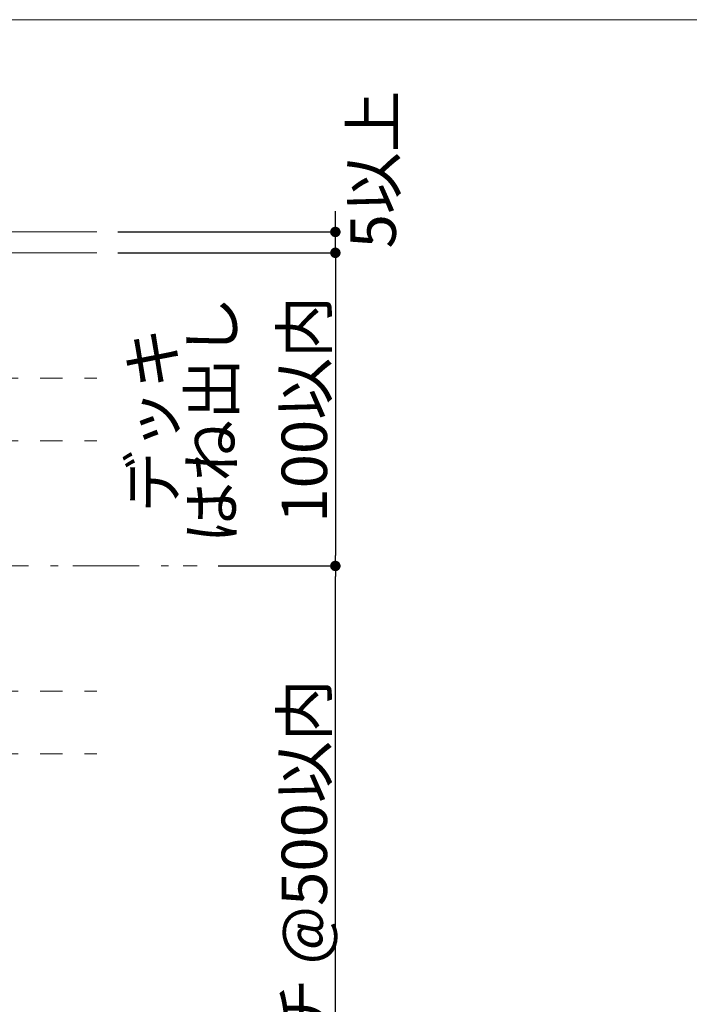
# Model space of a CAD drawing. Units: millimetres. Extents: x -4049 to 4251, y -689 to 1287.
# Drawn here: x -3187 to -3027, y 440 to 676 of the extents above; entities that cross this region are included whole.
import ezdxf

# ---------------------------------------------------------------- set-up
doc = ezdxf.new("R2010")
doc.units = ezdxf.units.MM
doc.header["$LTSCALE"] = 63.5
doc.header["$PDMODE"] = 1
doc.header["$PDSIZE"] = -2
doc.linetypes.add('ラインタイプ-2', pattern=[0.416656, 0.25, -0.083313, 0.027771, -0.055573])
doc.linetypes.add('ラインタイプ-3', pattern=[0.166656, 0.083313, -0.083344])
doc.layers.get('0').update_dxf_attribs({"lineweight": 0})
doc.layers.get('DEFPOINTS').update_dxf_attribs({"lineweight": 0})
for name, color, linetype, lineweight in [('デッキ', 7, 'Continuous', 0), ('一般', 7, 'Continuous', 0), ('図枠', 7, 'Continuous', 0), ('寸法', 7, 'Continuous', 0), ('根太', 7, 'Continuous', 0)]:
    doc.layers.add(name, color=color, linetype=linetype, lineweight=lineweight)
doc.styles.add('Osaka', font='txt')
doc.styles.get("Standard").update_dxf_attribs({"font": 'txt', "bigfont": 'BIGFONT.SHX'})
doc.styles.add('ＭＳ ゴシック', font='txt', dxfattribs={"bigfont": 'ＭＳ ゴシック'})
doc.dimstyles.new('HT標準', dxfattribs={"dimtxt": 10.858941, "dimasz": 2.503723, "dimexe": 0, "dimexo": 5, "dimgap": 0.5, "dimtad": 1, "dimdec": 0, "dimdsep": 46, "dimtxsty": 'ＭＳ ゴシック', "dimblk": 'DOT', "dimblk1": 'DOT', "dimblk2": 'DOT', "dimcen": 0, "dimazin": 0, "dimtfac": 0.8, "dimtdec": 0, "dimtix": 1, "dimtmove": 0, "dimatfit": 0, "dimldrblk": 'VW_FILLEDARROW', "dimfxl": 0, "dimfrac": 2, "dimtolj": 1, "dimarcsym": 0})

# ---------------------------------------------------------------- blocks, each defined once
blk = doc.blocks.new('_DOT')
at = {"color": 0, "linetype": 'ByBlock', "lineweight": -2}
blk.add_line((-0.5, 0), (-1, 0), dxfattribs=at)
at = {"color": 0, "linetype": 'ByBlock', "const_width": 0.5}
blk.add_lwpolyline([(-0.25, 0, 1), (0.25, 0, 1)], format="xyb", close=True, dxfattribs=at)
blk = doc.blocks.new('*D105')
at = {"layer": 'DEFPOINTS', "color": 0}
for p in [(-3144.83, 544.97), (-3111.79, 544.97), (-3144.83, 344.97)]:
    blk.add_point(p, dxfattribs=at)
at = {"layer": '寸法', "color": 0, "lineweight": -2}
for p, q in [((-3139.83, 544.97), (-3111.79, 544.97)), ((-3111.79, 347.47), (-3111.79, 542.46)), ((-3139.83, 344.97), (-3111.79, 344.97))]:
    blk.add_line(p, q, dxfattribs=at)
at = {"layer": '寸法', "color": 0, "lineweight": -2, "xscale": 2.50372314453125, "yscale": 2.50372314453125, "zscale": 2.50372314453125}
for p, rotation in [((-3111.79, 544.97), 90), ((-3111.79, 344.97), 270)]:
    blk.add_blockref('_DOT', p, dxfattribs=dict(at, rotation=rotation))
at = {"layer": '寸法', "color": 0, "lineweight": 0, "insert": (-3119.22, 444.97), "char_height": 10.8589, "attachment_point": 5, "rotation": 90, "style": 'Osaka'}
blk.add_mtext('\\A1;根太ピッチ @500以内', dxfattribs=at)
blk = doc.blocks.new('VW_FILLEDARROW')
at = {"linetype": 'Continuous', "lineweight": 0}
blk.add_hatch(color=0, dxfattribs=at).paths.add_polyline_path([(-6.341, 1.699), (0, 0), (-6.341, -1.699)])
at = {"color": 0, "linetype": 'Continuous', "lineweight": 0, "flags": 128}
blk.add_lwpolyline([(-6.341, 1.699), (0, 0), (-6.341, -1.699)], close=True, dxfattribs=at)
blk = doc.blocks.new('*D106')
at = {"layer": 'DEFPOINTS', "color": 0}
for p in [(-3168.86, 619.97), (-3144.83, 544.97), (-3111.79, 544.97)]:
    blk.add_point(p, dxfattribs=at)
at = {"layer": '寸法', "color": 0, "lineweight": -2}
for p, q in [((-3163.86, 619.97), (-3111.79, 619.97)), ((-3111.79, 617.46), (-3111.79, 547.47)), ((-3139.83, 544.97), (-3111.79, 544.97))]:
    blk.add_line(p, q, dxfattribs=at)
at = {"layer": '寸法', "color": 0, "lineweight": -2, "xscale": 2.50372314453125, "yscale": 2.50372314453125, "zscale": 2.50372314453125}
for p, rotation in [((-3111.79, 619.97), 90), ((-3111.79, 544.97), 270)]:
    blk.add_blockref('_DOT', p, dxfattribs=dict(at, rotation=rotation))
at = {"layer": '寸法', "color": 0, "lineweight": 0, "insert": (-3119.22, 582.47), "char_height": 10.859, "attachment_point": 5, "rotation": 90, "style": 'Osaka'}
blk.add_mtext('\\A1;100以内', dxfattribs=at)
blk = doc.blocks.new('*D107')
at = {"layer": 'DEFPOINTS', "color": 0}
for p in [(-3168.86, 624.97), (-3111.79, 624.97), (-3168.86, 619.97)]:
    blk.add_point(p, dxfattribs=at)
at = {"layer": '寸法', "color": 0, "lineweight": -2}
for p, q in [((-3111.79, 627.47), (-3111.79, 629.97)), ((-3163.86, 624.97), (-3111.79, 624.97)), ((-3111.79, 619.97), (-3111.79, 624.97)), ((-3163.86, 619.97), (-3111.79, 619.97)), ((-3111.79, 617.46), (-3111.79, 614.96))]:
    blk.add_line(p, q, dxfattribs=at)
at = {"layer": '寸法', "color": 0, "lineweight": -2, "xscale": 2.50372314453125, "yscale": 2.50372314453125, "zscale": 2.50372314453125}
for p, rotation in [((-3111.79, 624.97), 270), ((-3111.79, 619.97), 90)]:
    blk.add_blockref('_DOT', p, dxfattribs=dict(at, rotation=rotation))
at = {"layer": '寸法', "color": 0, "lineweight": 0, "insert": (-3102.74, 639.94), "char_height": 10.859, "attachment_point": 5, "rotation": 90, "style": 'Osaka'}
blk.add_mtext('\\A1;5以上', dxfattribs=at)
blk = doc.blocks.new('グループ-68-1')
at = {"layer": '根太', "color": 4, "linetype": 'ラインタイプ-3', "lineweight": 0}
for p, q in [((-3700.97, 589.97), (-3168.86, 589.97)), ((-3700.97, 574.97), (-3168.86, 574.97)), ((-3700.97, 514.97), (-3168.86, 514.97)), ((-3700.97, 499.97), (-3168.86, 499.97))]:
    blk.add_line(p, q, dxfattribs=at)
at = {"layer": '根太', "color": 4, "linetype": 'ラインタイプ-2', "lineweight": 0}
blk.add_line((-3994.83, 544.97), (-3144.83, 544.97), dxfattribs=at)

msp = doc.modelspace()

# ---------------------------------------------------------------- linework, layer by layer
at = {"layer": 'デッキ', "color": 7, "linetype": 'Continuous', "lineweight": 0}
msp.add_line((-3211.85, 619.97), (-3168.86, 619.97), dxfattribs=at)
at = {"layer": '一般', "color": 3, "linetype": 'Continuous', "lineweight": 0}
msp.add_line((-3168.86, 624.97), (-3698.86, 624.97), dxfattribs=at)
at = {"layer": '図枠', "color": 5, "lineweight": 0, "flags": 128}
msp.add_lwpolyline([(-4048.6, 675.81), (-2048.6, 675.81), (-2048.6, -624.19), (-4048.6, -624.19)], close=True, dxfattribs=at)

# ---------------------------------------------------------------- block references
at = {"layer": '根太', "color": 4}
msp.add_blockref('グループ-68-1', (0, 0), dxfattribs=at)

# ---------------------------------------------------------------- texts
at = {"layer": '寸法', "color": 4, "insert": (-3160.96, 579.94), "char_height": 10.8589, "attachment_point": 2, "rotation": 90, "line_spacing_factor": 0.782827}
msp.add_mtext('{\\fOsaka|b0|i0|c128|p0;デッキ\\Pはね出し}', dxfattribs=at)

# ---------------------------------------------------------------- dimensions: what is measured, and where the dimension line sits
at = {"layer": '寸法', "color": 4, "lineweight": 0}
dim = msp.add_linear_dim(base=(-3111.79, 624.97), p1=(-3168.86, 619.97), p2=(-3168.86, 624.97), angle=270, dimstyle='HT標準', override={"dimgap": 2, "dimdec": 1, "dimpost": '<>以上', "dimtxsty": 'Osaka', "dimtix": 0, "dimtmove": 2}, dxfattribs=at)
dim.commit()
dim.dimension.update_dxf_attribs({"geometry": '*D107', "text_midpoint": (-3102.74, 639.94), "dimtype": 160})
for p1, text, picture, middle in [((-3168.86, 619.97), '100以内', '*D106', (-3119.22, 582.47)), ((-3144.83, 344.97), '根太ピッチ @500以内', '*D105', (-3119.22, 444.97))]:
    dim = msp.add_linear_dim(base=(-3111.79, 544.97), p1=p1, p2=(-3144.83, 544.97), angle=270, text=text, dimstyle='HT標準', override={"dimgap": 2, "dimdec": 1, "dimpost": '<>', "dimtxsty": 'Osaka', "dimtmove": 2}, dxfattribs=at)
    dim.commit()
    dim.dimension.update_dxf_attribs({"geometry": picture, "text_midpoint": middle})

doc.saveas('drawing.dxf')
